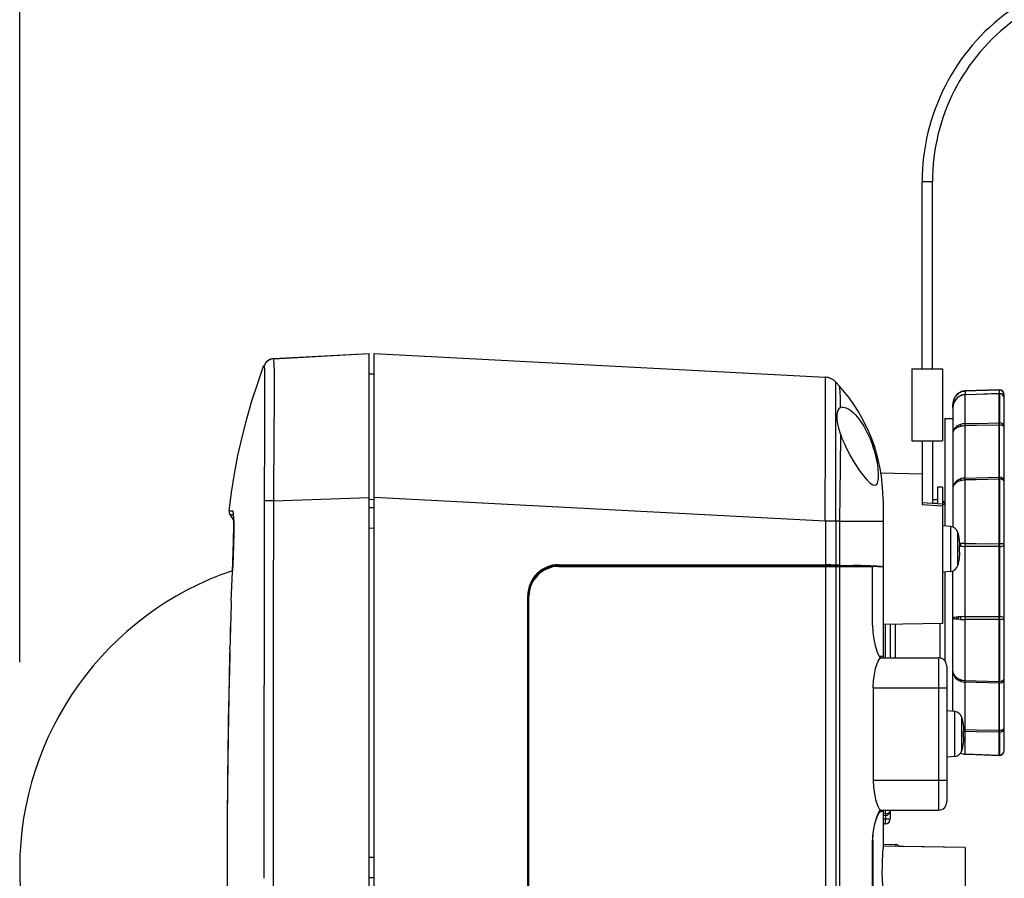
# Model space of a CAD drawing. Units: millimetres. Extents: x 1093 to 1228, y 741 to 855.
# Drawn here: x 1163 to 1172, y 818 to 826 of the extents above; entities that cross this region are included whole.
import ezdxf

# ---------------------------------------------------------------- set-up
doc = ezdxf.new("R2010")
doc.units = ezdxf.units.MM
doc.layers.add('GAIKEI', color=7, linetype='Continuous')
doc.layers.add('SUNPO', color=3, linetype='Continuous')
doc.styles.get("Standard").update_dxf_attribs({"font": 'monotxt.shx', "bigfont": 'bigfont.shx'})
doc.dimstyles.get("Standard").update_dxf_attribs({"dimscale": 0, "dimtxt": 2.5, "dimasz": 2.5, "dimexe": 1.25, "dimexo": 2, "dimtad": 1, "dimdec": 8, "dimtxsty": 'Standard', "dimblk": 'OPEN30', "dimcen": 2.5, "dimadec": 8, "dimazin": 2, "dimtfac": 1, "dimtdec": 8, "dimtmove": 0, "dimatfit": 3, "dimldrblk": 'OPEN30', "dimfxl": 1, "dimfrac": 2, "dimarcsym": 0})

# ---------------------------------------------------------------- blocks, each defined once
blk = doc.blocks.new('_Open30')
at = {"color": 0, "linetype": 'ByBlock', "lineweight": -2}
for p, q in [((-1, 0.2679), (0, 0)), ((0, 0), (-1, -0.2679)), ((0, 0), (-1, 0))]:
    blk.add_line(p, q, dxfattribs=at)
blk = doc.blocks.new('*D1')
at = {"layer": 'Defpoints', "color": 0, "ltscale": 0.3}
for p in [(1180.4905, 830.8861), (1189.5979, 830.8862), (1170.7905, 812.7165)]:
    blk.add_point(p, dxfattribs=at)
at = {"layer": 'SUNPO', "color": 0, "lineweight": -2, "ltscale": 0.3}
for p, q in [((1182.4905, 830.8861), (1190.8479, 830.8862)), ((1189.598, 815.2166), (1189.5979, 828.3862)), ((1172.7905, 812.7165), (1190.848, 812.7167))]:
    blk.add_line(p, q, dxfattribs=at)
at = {"layer": 'SUNPO', "color": 0, "lineweight": -2, "ltscale": 0.3, "xscale": 2.5, "yscale": 2.5, "zscale": 2.5}
for p, rotation in [((1189.5979, 830.8862), 90.0004769999985), ((1189.598, 812.7166), 270.0004769999985)]:
    blk.add_blockref('_Open30', p, dxfattribs=dict(at, rotation=rotation))
at = {"layer": 'SUNPO', "color": 0, "ltscale": 0.3, "insert": (1187.7229, 821.8562), "char_height": 2.5, "attachment_point": 5, "rotation": 90.00048}
blk.add_mtext('182', dxfattribs=at)
blk = doc.blocks.new('*D2')
at = {"layer": 'Defpoints', "color": 0, "ltscale": 0.3}
for p in [(1180.4905, 835.8861), (1180.4905, 830.8861), (1162.7405, 817.7165)]:
    blk.add_point(p, dxfattribs=at)
at = {"layer": 'SUNPO', "color": 0, "lineweight": -2, "ltscale": 0.3}
for p, q in [((1162.7405, 819.7165), (1162.7405, 837.1361)), ((1180.4905, 832.8861), (1180.4905, 837.1361)), ((1165.2405, 835.8861), (1177.9905, 835.8861))]:
    blk.add_line(p, q, dxfattribs=at)
at = {"layer": 'SUNPO', "color": 0, "lineweight": -2, "ltscale": 0.3, "xscale": 2.5, "yscale": 2.5, "zscale": 2.5, "rotation": 180}
blk.add_blockref('_Open30', (1162.7405, 835.8861), dxfattribs=at)
at = {"layer": 'SUNPO', "color": 0, "lineweight": -2, "ltscale": 0.3, "xscale": 2.5, "yscale": 2.5, "zscale": 2.5}
blk.add_blockref('_Open30', (1180.4905, 835.8861), dxfattribs=at)
at = {"layer": 'SUNPO', "color": 0, "ltscale": 0.3, "insert": (1171.6155, 837.7611), "char_height": 2.5, "attachment_point": 5}
blk.add_mtext('177.5', dxfattribs=at)

msp = doc.modelspace()

# ---------------------------------------------------------------- linework, layer by layer
at = {"layer": 'GAIKEI', "color": 1, "ltscale": 0.3}
for p, q in [((1171.62046873, 824.38573031), (1171.52046873, 824.38573031)), ((1172.27221433, 822.32952311), (1172.27221433, 822.04205361)), ((1171.82046873, 822.18979531), (1171.82046873, 821.02959941)), ((1172.27221433, 821.49592321), (1172.27221433, 819.52766451)), ((1171.72046873, 821.41649211), (1171.72046873, 820.09149211)), ((1170.71664333, 821.08515971), (1170.57910673, 821.08515971)), ((1171.68046933, 819.75649141), (1171.68046933, 818.27648961)), ((1171.76046813, 819.24149211), (1171.76046813, 818.79149211)), ((1172.27221433, 819.03320041), (1172.27221433, 818.80793801)), ((1171.21046813, 818.27648961), (1171.21046813, 818.19226721))]:
    msp.add_line(p, q, dxfattribs=at)
at = {"layer": 'GAIKEI', "color": 7, "linetype": 'Continuous'}
for p, q in [((1171.14046843, 821.29531591), (1171.14046843, 819.75648231)), ((1171.76046813, 819.67648961), (1171.76046813, 818.35649141)), ((1171.14046843, 818.27649881), (1171.14046843, 817.89989051)), ((1171.94046843, 817.91149021), (1171.94046843, 817.36149021)), ((1164.75863403, 817.77538791), (1164.75863403, 817.65680731))]:
    msp.add_line(p, q, dxfattribs=at)
at = {"layer": 'GAIKEI', "color": 1, "ltscale": 0.3}
for points in [[(1172.36504133, 826.04387529, 0.2400041757), (1171.52046873, 824.38573049)], [(1172.42384267, 825.96299017, 0.2400042218), (1171.62046873, 824.38573014)], [(1165.21092349, 822.66614758, 0.3191147959), (1165.1203177, 822.59391668)], [(1165.21087279, 822.66616016, 0.3361476168), (1165.21013191, 822.66777096)], [(1171.94104961, 822.35323449, 0.1010690977), (1171.89323917, 822.34165859)], [(1171.94110524, 822.34939503, 0.0970607043), (1171.89378686, 822.33844665)], [(1172.32046873, 822.31507301, 0.4040262258), (1172.2722137, 822.36504255)], [(1171.82952648, 822.27195102, 0.0963725401), (1171.82046409, 822.22586338)], [(1171.85417125, 822.31296305, 0.1860326304), (1171.82046912, 822.22586356)], [(1171.85406455, 822.27708718, 0.1852106607), (1171.82047389, 822.18979428)], [(1171.85472902, 822.31097083, 0.0951140004), (1171.82952453, 822.27195097)], [(1171.85472898, 822.27660625, 0.0939213019), (1171.82952833, 822.23674048)], [(1171.87204049, 822.29331655, 0.0482809857), (1171.85408234, 822.27707094)], [(1171.85415448, 822.31295444, 0.2411956018), (1171.85476056, 822.31099726)], [(1171.87216612, 822.32910727, 0.0482738175), (1171.85418881, 822.31294767)], [(1171.87277913, 822.2924877, 0.0466714358), (1171.85522595, 822.27712432)], [(1171.87277913, 822.32648378, 0.0466390026), (1171.85523246, 822.31148776)], [(1171.89312228, 822.30595554, 0.0492372858), (1171.87204102, 822.29331606)], [(1171.87211696, 822.32911435, 0.2000042978), (1171.8728239, 822.32652004)], [(1171.89323874, 822.34165923, 0.0491009391), (1171.87216641, 822.32910755)], [(1171.89378745, 822.30475019, 0.0485759427), (1171.87277901, 822.29248984)], [(1171.89378792, 822.3384463, 0.0480788141), (1171.87277913, 822.32648649)], [(1171.94103785, 822.31763203, 0.1016627133), (1171.89312359, 822.30595493)], [(1171.89319068, 822.34166351, 0.1450383498), (1171.89383775, 822.33847153)], [(1171.94110507, 822.315985, 0.0992724349), (1171.89378756, 822.30474804)], [(1172.32046873, 822.27955361, 0.4040262258), (1172.2722137, 822.32952315)], [(1170.74926154, 822.19456148, 0.1167076159), (1170.72501698, 822.18897858)], [(1171.82952792, 822.23673987, 0.09459336), (1171.82046406, 822.18979446)], [(1171.82955716, 821.97111611, 0.1614640679), (1171.82042976, 821.94562113)], [(1171.82947224, 821.97901675, 0.1293393436), (1171.82045362, 821.94562142)], [(1171.85524521, 822.00748788, 0.1055587629), (1171.82943035, 821.97904044)], [(1171.85475585, 821.9924742, 0.1043659482), (1171.82948651, 821.97117158)], [(1171.85471282, 822.00714695, 0.0891702519), (1171.85475122, 821.99251803)], [(1171.87278176, 822.01830843, 0.0421481871), (1171.85522463, 822.00751469)], [(1171.87278167, 822.00094473, 0.036494351), (1171.85523175, 821.99280218)], [(1171.87274817, 822.01831176, 0.0855143748), (1171.87280998, 822.00095307)], [(1171.89378913, 822.00741986, 0.0317221541), (1171.87277864, 822.00095092)], [(1171.89379061, 822.02690714, 0.0395845781), (1171.87277967, 822.01831364)], [(1171.89375237, 822.02690763, 0.06881191), (1171.89382343, 822.00743031)], [(1171.94110582, 822.01332135, 0.0544316326), (1171.89378433, 822.00743864)], [(1171.94110706, 822.03474833, 0.0713984508), (1171.89378572, 822.02692245)], [(1170.72618373, 821.93027491, 0.0237683669), (1170.77385628, 821.8165015)], [(1171.87277976, 821.48749563, 0.0437578539), (1171.85523065, 821.47531124)], [(1171.87273937, 821.48750526, 0.0964559364), (1171.87281951, 821.4720936)], [(1171.89378865, 821.49724462, 0.0427310099), (1171.87277835, 821.48750028)], [(1171.89374081, 821.49724778, 0.0779104522), (1171.89383379, 821.48000418)], [(1171.94110594, 821.48725442, 0.066200867), (1171.89378419, 821.48000999)], [(1171.94110573, 821.50617997, 0.0804569654), (1171.89378461, 821.49725518)], [(1171.82955255, 821.43629017, 0.1406553935), (1171.8204386, 821.40643587)], [(1171.8294678, 821.44337537, 0.1176152337), (1171.82045649, 821.40643393)], [(1171.85524944, 821.47528945, 0.1022905296), (1171.82943132, 821.44339565)], [(1171.85475211, 821.46182395, 0.1031744591), (1171.8294943, 821.43632786)], [(1171.85470781, 821.47489312, 0.1001369412), (1171.85475715, 821.46185722)], [(1171.8727817, 821.47208028, 0.0400128305), (1171.855225, 821.46219187)], [(1171.89378954, 821.47999728, 0.0366484862), (1171.87277901, 821.47208808)], [(1171.74046843, 821.24683261, 0.2361348354), (1171.7204583, 821.28684021)], [(1165.11911896, 821.06389659, 0.0004502688), (1165.1172744, 817.81931105)], [(1165.20930073, 821.06366265, 0.0007853067), (1165.20585088, 817.81934529)], [(1170.7166691, 821.08520427, 0.0005351005), (1171.1404577, 821.0852412)], [(1171.868807, 820.97625539, 0.3131763136), (1171.79866769, 821.03464899)], [(1171.88343918, 820.90806546, 0.0290844876), (1171.86880672, 820.97625699)], [(1171.88896675, 820.84648981, 0.0237041201), (1171.88343957, 820.90300964)], [(1171.88896684, 820.84648993, 0.0237009505), (1171.88343981, 820.90300988)], [(1171.89379257, 820.86869391, 0.0541826667), (1171.89378201, 820.84403828)], [(1171.89378673, 820.84403261, 0.0240174541), (1171.94110553, 820.84145173)], [(1171.86880672, 820.65672722, 0.0290844876), (1171.88343918, 820.72491876)], [(1171.88343981, 820.72997124, 0.0237009505), (1171.88896684, 820.78649119)], [(1167.98394667, 820.66293964, 0.4146432053), (1167.68370246, 820.36328735)], [(1167.86098771, 820.62713212, 0.2888339899), (1167.69047039, 820.35653551)], [(1167.98546811, 820.64649141, 0.4142135726), (1167.69546813, 820.35649138)], [(1167.94828105, 820.65679206, 0.0131850728), (1167.93265701, 820.65430899)], [(1167.98819828, 820.65880045, 0.0449406511), (1167.9482863, 820.65674947)], [(1167.99261439, 820.65431318, 0.0139953694), (1168.02256626, 820.65393376)], [(1170.68272835, 820.65974544, 0.0042659902), (1170.57910642, 820.66057954)], [(1171.03960704, 820.64975141, 0.0052428426), (1170.84885166, 820.65611268)], [(1171.79866769, 820.59833213, 0.3131763136), (1171.868807, 820.65672572)], [(1171.85523785, 820.15305258, 0.0363721512), (1171.82944621, 820.14817457)], [(1171.85473212, 820.15302265, 0.0696985283), (1171.85473279, 820.13432673)], [(1171.8727786, 820.1550581, 0.0668805097), (1171.87277985, 820.13290943)], [(1171.89378539, 820.15666304, 0.0538185533), (1171.89378697, 820.1318424)], [(1171.94110599, 820.15815415, 0.0138410524), (1171.89378797, 820.15667182)], [(1171.82951678, 820.13803365, 0.0328073416), (1171.85473403, 820.13435626)], [(1171.89378699, 820.1318383, 0.0090404846), (1171.9411051, 820.13088733)], [(1171.82044983, 819.62719301, 0.1286174615), (1171.82947482, 819.59384556)], [(1171.82045629, 819.62719473, 0.1101446127), (1171.829535, 819.58754376)], [(1171.82943019, 819.5938201, 0.1039147349), (1171.8552443, 819.56502763)], [(1171.82951286, 819.58753425, 0.0992026128), (1171.8547401, 819.55374299)], [(1171.85476371, 819.56537171, 0.1122043209), (1171.85470384, 819.55372796)], [(1171.85522334, 819.56500109, 0.0421724335), (1171.8727804, 819.5539941)], [(1171.85523167, 819.55328312, 0.044911384), (1171.87278003, 819.54022785)], [(1171.87282888, 819.55397429, 0.1082235864), (1171.87273149, 819.54021504)], [(1171.87277796, 819.55398815, 0.0398002998), (1171.89378887, 819.54519022)], [(1171.87277897, 819.54022325, 0.0443532395), (1171.89378883, 819.52978673)], [(1171.89384487, 819.54516545, 0.0875416355), (1171.89373147, 819.52977613)], [(1171.89378581, 819.54517878, 0.0731261259), (1171.94110633, 819.5370995)], [(1171.89378608, 819.52978103, 0.0858238468), (1171.94110679, 819.52021637)], [(1171.9088064, 819.17625539, 0.3131763136), (1171.83866709, 819.23464899)], [(1171.92344008, 819.10806546, 0.0290844876), (1171.90880762, 819.17625699)], [(1171.92896615, 819.04648981, 0.0237041201), (1171.92343897, 819.10300964)], [(1171.92896624, 819.04648993, 0.0237009505), (1171.92343921, 819.10300988)], [(1171.92336615, 819.04285869, 0.0278266931), (1171.94110629, 819.04139267)], [(1171.92794132, 819.06175457, 0.0163586105), (1171.94110603, 819.06104219)], [(1171.90880762, 818.85672722, 0.0290844876), (1171.92344008, 818.92491876)], [(1171.92343921, 818.92997124, 0.0237009505), (1171.92896624, 818.98649119)], [(1171.83866709, 818.79833213, 0.3131763136), (1171.9088064, 818.85672572)], [(1171.89578824, 818.83016164, 0.095359211), (1171.94104987, 818.81974628)], [(1171.89611994, 818.83060327, 0.0942527466), (1171.94110514, 818.82037001)], [(1172.2722137, 818.80793797, 0.4040262258), (1172.32046873, 818.85790751)], [(1171.16602103, 818.22341761, 0.3819812921), (1171.21046813, 818.27310831)], [(1171.16177698, 818.14228434, 0.4065662434), (1171.21046813, 818.19226721)], [(1171.30023405, 817.9226653, 0.2294225153), (1171.26134075, 817.94234809)], [(1165.20583141, 817.61369216, 0.0007851889), (1165.20928118, 814.36942192)]]:
    msp.add_lwpolyline(points, format="xyb", dxfattribs=at)
for points in [[(1171.52046873, 822.56640661), (1171.52046873, 824.38573031)], [(1171.62046873, 822.56640661), (1171.62046873, 824.38573031)], [(1165.20994633, 822.66772501), (1165.21011103, 822.66773111)], [(1165.21092433, 822.66615031), (1165.21396853, 822.60700721), (1165.21505953, 822.54106481), (1165.21598723, 822.34662211), (1165.21467343, 821.84078711), (1165.21134403, 821.42174721), (1165.21039493, 821.28428381)], [(1165.11955623, 822.59711641), (1165.11964323, 822.59687541)], [(1165.11964323, 822.59687541), (1165.12031923, 822.59391821)], [(1165.12031923, 822.59391821), (1165.12192593, 822.56572911), (1165.12379363, 822.38027681), (1165.12359223, 821.95807531), (1165.11996523, 821.28313941)], [(1171.42046873, 822.56640661), (1171.72046873, 822.56640661)], [(1171.42046873, 822.56640661), (1171.42046873, 821.86640661)], [(1171.72046873, 822.56640661), (1171.72046873, 821.86640661)], [(1166.19046843, 822.51649211), (1166.14046843, 822.51474341)], [(1170.57910213, 821.08840981), (1170.58090573, 821.91447791), (1170.58066163, 822.35087931), (1170.57995053, 822.46328771), (1170.57942263, 822.48388711), (1170.57921203, 822.48620031), (1170.57916323, 822.48640171), (1170.57910213, 822.48649331)], [(1170.68272463, 821.08860201), (1170.68225153, 822.04725381), (1170.68237363, 822.36697731), (1170.68272463, 822.43706701)], [(1170.71664183, 822.39939921), (1170.71676853, 822.39911531), (1170.71704923, 822.39762301), (1170.71812803, 822.38580361), (1170.72260803, 822.28958781), (1170.72502353, 822.18896521)], [(1172.27044433, 822.36510661), (1171.94104983, 822.35323221)], [(1171.94104983, 822.35323221), (1171.94110623, 822.34939611)], [(1172.04561063, 822.35314371), (1171.94110623, 822.34939611)], [(1171.94110623, 822.34939611), (1171.94110623, 822.31764871)], [(1172.27046873, 822.36120641), (1172.04561063, 822.35314371)], [(1172.27041233, 822.36510351), (1172.27046873, 822.36120641)], [(1172.27221433, 822.36504551), (1172.27044433, 822.36510661)], [(1172.27046873, 822.36120641), (1172.27046873, 822.32960241)], [(1172.27221433, 822.36114541), (1172.27046873, 822.36120641)], [(1172.27221433, 822.32954141), (1172.27221433, 822.36504551)], [(1171.85473233, 822.27660251), (1171.85408233, 822.27707251)], [(1171.87277893, 822.29249001), (1171.87204043, 822.29331701)], [(1171.89378723, 822.30474891), (1171.89312193, 822.30595741)], [(1171.94103763, 822.31763041), (1172.27045653, 822.32958711)], [(1171.94103763, 822.31763041), (1171.94110623, 822.31598551)], [(1172.04561063, 822.31978491), (1171.94110623, 822.31598551)], [(1171.94110623, 818.82037081), (1171.94110623, 822.31598551)], [(1172.27046873, 822.32796361), (1172.04561063, 822.31978491)], [(1172.27040003, 822.32958411), (1172.27046873, 822.32796361)], [(1172.27045653, 822.32958711), (1172.27221433, 822.32952311)], [(1172.27046873, 818.80848421), (1172.27046873, 822.32796361)], [(1172.27221433, 822.32789951), (1172.27046873, 822.32796361)], [(1172.32046873, 818.85790751), (1172.32046873, 822.31507301)], [(1170.72502353, 822.18896521), (1170.71126773, 822.17843971), (1170.70082913, 822.16248511), (1170.69390013, 822.14142191), (1170.69103763, 822.12259561), (1170.69014193, 822.10151711), (1170.69132753, 822.07629121), (1170.69464633, 822.04921911), (1170.70707913, 821.99116251), (1170.72620753, 821.93028291)], [(1170.74926203, 822.19458041), (1170.76780453, 822.19238931), (1170.78735413, 822.18580971), (1170.80751253, 822.17529941), (1170.82800663, 822.16124611), (1170.84866093, 822.14394571), (1170.86924503, 822.12372171), (1170.89085903, 822.09932901), (1170.91208863, 822.07216221), (1170.95288143, 822.01037631), (1170.99062403, 821.94003941), (1171.01779843, 821.87917521), (1171.04139463, 821.81649211)], [(1171.82046873, 822.18993871), (1171.82046873, 822.22586401)], [(1171.74046843, 822.08649021), (1171.74046843, 821.03974031)], [(1171.74046843, 822.08649021), (1171.82046873, 822.08649021)], [(1171.94110623, 822.03475991), (1172.04561063, 822.03709141)], [(1172.04561063, 822.01563451), (1171.94110623, 822.01333351)], [(1172.04561063, 822.03709141), (1172.27046873, 822.04209331)], [(1172.27046873, 822.02057841), (1172.04561063, 822.01563451)], [(1172.27046873, 822.04209331), (1172.27221433, 822.04205361)], [(1172.27221433, 822.02053871), (1172.27046873, 822.02057841)], [(1172.27227843, 822.03518101), (1172.27221433, 822.04205361)], [(1172.27221433, 822.02053871), (1172.27227843, 822.03518101)], [(1172.27221433, 821.51483801), (1172.27221433, 822.02053871)], [(1170.72620753, 821.93028291), (1170.72292233, 821.61623881), (1170.71664183, 821.08515661)], [(1170.77383183, 821.81649211), (1170.81836763, 821.72886081), (1170.86559513, 821.64727211), (1170.91391963, 821.57357521), (1170.96189633, 821.51052281), (1170.98523313, 821.48428691), (1171.00764523, 821.46269571), (1171.02545073, 821.44884981), (1171.04152133, 821.43984721), (1171.05889953, 821.43569981)], [(1171.05889953, 821.43569981), (1171.07084563, 821.43833651), (1171.07991543, 821.44567911), (1171.08666133, 821.45676311), (1171.09136103, 821.47038911), (1171.09462193, 821.48688391), (1171.09649413, 821.50530741), (1171.09675813, 821.54793131), (1171.09241093, 821.60006751), (1171.08507753, 821.64912451), (1171.07299253, 821.70745271), (1171.05921693, 821.75999181), (1171.04139463, 821.81649211)], [(1171.42046873, 821.86640661), (1171.72046873, 821.86640661)], [(1171.52047023, 821.86640661), (1171.52046873, 821.26744121)], [(1171.62045963, 821.86640661), (1171.62046873, 821.26207011)], [(1171.62046113, 821.86640661), (1171.62046873, 821.26207011)], [(1171.52046873, 821.54498021), (1171.52046873, 821.24695781)], [(1171.94110623, 821.50618631), (1172.04561063, 821.50894511)], [(1172.04561063, 821.49002421), (1171.94110623, 821.48726541)], [(1172.04561063, 821.50894511), (1172.27046873, 821.51488381)], [(1172.27046873, 821.49596901), (1172.04561063, 821.49002421)], [(1172.27046873, 821.51488381), (1172.27221433, 821.51483801)], [(1172.27221433, 821.49592321), (1172.27046873, 821.49596901)], [(1172.27227843, 821.50421181), (1172.27221433, 821.51483801)], [(1172.27221433, 821.49592321), (1172.27227843, 821.50421181)], [(1171.67046873, 821.41649211), (1171.67046873, 821.25934791)], [(1171.72046873, 821.41649211), (1171.67046873, 821.41649211)], [(1165.21039493, 821.28428381), (1166.14046843, 821.31649211)], [(1166.19046843, 821.29723241), (1166.14046843, 821.29548681)], [(1166.19046843, 821.31840861), (1170.57910213, 821.08840981)], [(1171.62046413, 821.29868501), (1171.67046873, 821.29737581)], [(1165.11996523, 821.28313941), (1165.11926783, 821.11914711)], [(1165.21039493, 821.28428381), (1165.15267853, 821.28421061), (1165.11996523, 821.28313941)], [(1165.21039493, 821.28428381), (1165.20951903, 821.11876871)], [(1166.19046843, 821.21649211), (1166.14046843, 821.21561931)], [(1171.52046873, 821.26744121), (1171.72046873, 821.25662271)], [(1171.52046873, 821.24695781), (1171.72046873, 821.23548921)], [(1171.67046873, 821.25935701), (1171.62134463, 821.26202431)], [(1171.74046843, 821.24683261), (1171.74036163, 821.24715311), (1171.74017243, 821.24735451), (1171.73951173, 821.24773601), (1171.73783783, 821.24823641), (1171.72049773, 821.24956701)], [(1171.74034793, 821.25030551), (1171.74046843, 821.24683261)], [(1165.11926783, 821.11914711), (1165.11917783, 821.06389201)], [(1165.20951903, 821.11876871), (1165.20934353, 821.06363261)], [(1166.19046843, 821.01649211), (1166.14046843, 821.01736491)], [(1170.57910213, 821.08840981), (1170.68272463, 821.08860201)], [(1170.57910373, 821.08522071), (1170.57910213, 821.08840981)], [(1170.57910673, 821.08515971), (1170.57910673, 820.66059301)], [(1170.68272303, 821.08515971), (1170.68272463, 821.08860201)], [(1170.68272763, 821.08515971), (1170.68272763, 820.65972941)], [(1170.71665713, 821.08515971), (1170.71665713, 820.65907321)], [(1171.79866703, 821.03465001), (1171.72046873, 821.04149211)], [(1171.79866703, 820.59833101), (1171.79866703, 821.03465001)], [(1171.86880703, 820.65672641), (1171.86880703, 820.97625461)], [(1171.89378723, 820.84404031), (1171.88314573, 820.84530681)], [(1171.88343873, 820.90300941), (1171.88343873, 820.90806311)], [(1171.88343873, 820.78649021), (1171.88343873, 820.84649081)], [(1171.88343873, 820.84649081), (1171.88896693, 820.84649081)], [(1171.89378873, 820.86871071), (1171.88718473, 820.86875041)], [(1171.94110623, 820.86853371), (1171.89378873, 820.86871071)], [(1171.94110623, 820.86853371), (1172.04561063, 820.86805761)], [(1172.04561063, 820.84095191), (1171.94110623, 820.84144631)], [(1172.04561063, 820.86805761), (1172.27046873, 820.86702001)], [(1172.27046873, 820.83987771), (1172.04561063, 820.84095191)], [(1172.27046873, 820.86702001), (1172.27221433, 820.86702611)], [(1172.27221433, 820.83988681), (1172.27046873, 820.83987771)], [(1171.88343873, 820.78649021), (1171.88896693, 820.78649021)], [(1171.88343873, 820.72491801), (1171.88343873, 820.72997171)], [(1167.86098693, 820.62713351), (1167.88940493, 820.63945351), (1167.89076603, 820.64007601), (1167.89098263, 820.64022561)], [(1167.86098693, 820.61841471), (1167.86098693, 820.62713351)], [(1167.89098263, 820.64022561), (1167.89266263, 820.64305761)], [(1167.89098263, 820.63066751), (1167.89098263, 820.64022561)], [(1167.89266263, 820.64305761), (1167.89276793, 820.64314611), (1167.89336453, 820.64344821), (1167.89789493, 820.64519991), (1167.93265593, 820.65430641)], [(1167.89266263, 820.63123811), (1167.89266263, 820.64305761)], [(1167.93265593, 820.64164161), (1167.93265593, 820.65430641)], [(1167.94828093, 820.64409521), (1167.94828093, 820.65679051)], [(1167.98394683, 820.66296731), (1170.57910673, 820.66059301)], [(1167.98394683, 820.66296731), (1167.98819483, 820.65871921)], [(1167.98546813, 820.64649081), (1171.03845583, 820.64649081)], [(1167.98822843, 820.65868571), (1167.99042263, 820.65649141)], [(1167.98827423, 820.64649081), (1167.98827423, 820.65868571)], [(1167.99051423, 820.65649141), (1167.99261843, 820.65438571)], [(1167.99257263, 820.64649081), (1167.99257263, 820.65438571)], [(1168.02256833, 820.65387301), (1170.73956813, 820.65387301)], [(1168.02256833, 820.64649081), (1168.02256833, 820.65387301)], [(1170.57910673, 820.64649081), (1170.57910673, 815.91649051)], [(1170.71665713, 820.65907321), (1170.68272763, 820.65972941)], [(1170.68272763, 820.64649081), (1170.68272763, 815.91649051)], [(1170.71665713, 820.65907321), (1170.84885313, 820.65614961)], [(1170.71665713, 820.64649081), (1170.71665713, 815.91649051)], [(1170.76506713, 820.65362581), (1170.73956813, 820.65387301)], [(1170.73956813, 820.64649081), (1170.73956813, 820.65387301)], [(1170.80790163, 820.65233801), (1170.76506713, 820.65362581)], [(1170.76506713, 820.64649081), (1170.76506713, 820.65362581)], [(1170.80790163, 820.65233801), (1170.81046813, 820.64977151)], [(1170.80790163, 820.64649081), (1170.80790163, 820.65233801)], [(1170.94126803, 820.64973181), (1170.81046813, 820.64977151)], [(1170.81046813, 820.64977151), (1170.81046813, 820.64649081)], [(1170.94126803, 820.64649081), (1170.94126803, 820.64977151)], [(1171.00628413, 820.64649081), (1170.94126803, 820.64973181)], [(1171.03845583, 820.07648961), (1171.03845583, 820.64649081)], [(1171.14046843, 820.63980141), (1171.03845583, 820.64488561)], [(1171.03960633, 820.64971651), (1171.03989323, 820.64970131)], [(1171.79866703, 820.59833101), (1171.72046873, 820.59149211)], [(1171.74046843, 820.59324071), (1171.74046843, 819.72940711)], [(1171.82046873, 819.23624001), (1171.82046873, 820.60338171)], [(1167.68371793, 816.19969371), (1167.68371793, 820.36328771)], [(1167.68371793, 820.36328771), (1167.69046843, 820.35653721)], [(1167.69046843, 816.20644411), (1167.69046843, 820.35653721)], [(1167.69546873, 816.20648991), (1167.69546873, 820.35649141)], [(1171.82945613, 820.14813571), (1171.82330533, 820.14577061), (1171.82149873, 820.14456521), (1171.82058323, 820.14335971), (1171.82046873, 820.14276161)], [(1171.87277893, 820.15506021), (1171.85523283, 820.15309181)], [(1171.89378873, 820.15666841), (1171.87277893, 820.15506021)], [(1171.94110623, 820.15816081), (1172.04561063, 820.15827981)], [(1172.04561063, 820.15827981), (1172.27046873, 820.15854831)], [(1172.27046873, 820.15854831), (1172.27221433, 820.15854531)], [(1171.03845583, 820.07648961), (1171.04132903, 820.00605811), (1171.04965573, 819.93840981), (1171.06258603, 819.87645911), (1171.07874973, 819.82345311)], [(1171.16177733, 820.08173861), (1171.16177733, 819.75648841)], [(1171.21046813, 820.08258701), (1171.21046813, 819.75648841)], [(1171.25915893, 820.08343851), (1171.25915893, 819.75649141)], [(1171.69177763, 820.09098851), (1171.69177763, 819.75568881)], [(1171.87277893, 820.13291051), (1171.85522523, 820.13428081)], [(1171.89378723, 820.13184241), (1171.87277893, 820.13291051)], [(1172.04561063, 820.13098791), (1171.94110623, 820.13088411)], [(1172.27046873, 820.13121681), (1172.04561063, 820.13098791)], [(1172.27221433, 820.13121371), (1172.27046873, 820.13121681)], [(1171.07874973, 819.82345311), (1171.08982303, 819.79755591), (1171.10076503, 819.77720371), (1171.11373653, 819.76078221), (1171.11947993, 819.75713231), (1171.12274843, 819.75649141)], [(1171.14046843, 819.77137791), (1171.10503753, 819.77075841)], [(1171.94110623, 819.53709141), (1172.04561063, 819.53408541)], [(1172.04561063, 819.51720921), (1171.94110623, 819.52020911)], [(1172.04561063, 819.53408541), (1172.27046873, 819.52761271)], [(1172.27046873, 819.51074861), (1172.04561063, 819.51720921)], [(1172.27046873, 819.52761271), (1172.27221433, 819.52766451)], [(1172.27221433, 819.51079751), (1172.27046873, 819.51074861)], [(1172.27227843, 819.52001991), (1172.27221433, 819.52766451)], [(1172.27221433, 819.51079751), (1172.27227843, 819.52001991)], [(1172.27221433, 819.05293921), (1172.27221433, 819.51079751)], [(1171.04568843, 819.46649211), (1171.76046813, 819.46649211)], [(1171.83866793, 819.23465001), (1171.76046813, 819.24149211)], [(1171.83866793, 818.79833101), (1171.83866793, 819.23465001)], [(1171.90880643, 818.85672641), (1171.90880643, 819.17625461)], [(1171.92343963, 819.10300941), (1171.92343963, 819.10806311)], [(1171.92343963, 819.04649081), (1171.92896633, 819.04649081)], [(1171.92343963, 818.98649021), (1171.92343963, 819.04649081)], [(1171.94110623, 819.06104161), (1172.04561063, 819.05845371)], [(1172.04561063, 819.03877601), (1171.94110623, 819.04139131)], [(1172.04561063, 819.05845371), (1172.27046873, 819.05289651)], [(1172.27046873, 819.03315471), (1172.04561063, 819.03877601)], [(1172.27046873, 819.05289651), (1172.27221433, 819.05293921)], [(1172.27221433, 819.03320041), (1172.27046873, 819.03315471)], [(1172.27227843, 819.03927951), (1172.27221433, 819.05293921)], [(1172.27221433, 819.03320041), (1172.27227843, 819.03927951)], [(1171.92343963, 818.98649021), (1171.92896633, 818.98649021)], [(1171.92343963, 818.92491801), (1171.92343963, 818.92997171)], [(1171.94110623, 818.82037081), (1171.94104983, 818.81974831)], [(1172.27044433, 818.80787391), (1171.94104983, 818.81974831)], [(1171.94110623, 818.82037081), (1172.04561063, 818.81659891)], [(1172.04561063, 818.81659891), (1172.27046873, 818.80848421)], [(1172.27046873, 818.80848421), (1172.27041233, 818.80787691)], [(1172.27221433, 818.80793801), (1172.27044433, 818.80787391)], [(1172.27046873, 818.80848421), (1172.27221433, 818.80854831)], [(1172.32046873, 818.89342691), (1172.32043063, 818.89149211)], [(1171.83866793, 818.79833101), (1171.76046813, 818.79149211)], [(1171.04568843, 818.56649211), (1171.76046813, 818.56649211)], [(1171.03989323, 817.98504371), (1171.04426633, 818.04997901), (1171.05351773, 818.11148111), (1171.06674103, 818.16673011), (1171.08257203, 818.21255831), (1171.09240783, 818.23368571), (1171.10212613, 818.24948771), (1171.10806033, 818.25640291), (1171.11364193, 818.26061441), (1171.11877043, 818.26198161)], [(1171.07874973, 818.20952791), (1171.08982303, 818.23542521), (1171.10076503, 818.25577731), (1171.11373653, 818.27219881), (1171.11947993, 818.27584871), (1171.12274843, 818.27648961)], [(1171.10503753, 818.26222261), (1171.11877043, 818.26198161)], [(1171.14046843, 818.26160311), (1171.11877043, 818.26198161)], [(1171.16231753, 818.23931001), (1171.14046543, 818.23651461)], [(1171.16228243, 818.27649271), (1171.16231753, 818.23931001)], [(1171.03845583, 817.95649141), (1171.04132903, 818.02692301), (1171.04965573, 818.09457131), (1171.06258603, 818.15652201), (1171.07874973, 818.20952791)], [(1171.16602083, 818.22341951), (1171.14038603, 818.22058141)], [(1171.14046693, 818.19167521), (1171.16308503, 818.19226721)], [(1171.14046693, 818.14172701), (1171.16177733, 818.14228551)], [(1171.14046693, 818.13544651), (1171.14046843, 818.13345681)], [(1171.16308503, 818.22309301), (1171.16308503, 818.19226721)], [(1171.16308503, 818.19226721), (1171.21046813, 818.19226721)], [(1171.03845583, 815.91649051), (1171.03845583, 817.95649141)], [(1171.03989323, 817.98504371), (1171.03989323, 815.91327861)], [(1171.14046843, 817.94445841), (1171.26134093, 817.94234651)], [(1171.26134093, 817.94234651), (1171.26160033, 817.92334021)], [(1164.75878733, 817.77617221), (1164.75863403, 817.77617221)], [(1164.75863403, 817.77617221), (1164.75863403, 817.77538791)], [(1164.75878733, 817.77617221), (1164.75878813, 817.77538791)], [(1165.11724003, 817.81939731), (1165.11724003, 817.61358371)], [(1165.20577453, 817.81940041), (1165.20577453, 817.61357921)], [(1166.19046843, 817.81649211), (1166.14046843, 817.81561931)], [(1166.19046843, 817.61649051), (1166.14046843, 817.61736331)]]:
    msp.add_lwpolyline(points, dxfattribs=at)
at = {"layer": 'GAIKEI', "color": 7, "linetype": 'Continuous'}
for points in [[(1165.20994632, 822.66772488, 0.3152459737), (1165.1195555, 822.59711762)], [(1170.68272377, 822.43706617, 0.1989143859), (1170.57910192, 822.48649177)], [(1171.1404684, 821.29531591, 0.1853418702), (1170.71664531, 822.39939479)], [(1164.77800584, 821.18619249, 0.1860616306), (1164.78709269, 821.15139195)], [(1164.82350361, 821.09215146, 0.0363380767), (1164.78786097, 821.15031208)], [(1164.82133538, 821.15062553, 0.0251464827), (1164.82009817, 821.16067252)], [(1164.81133841, 820.60505472, 0.716919617), (1164.81133462, 814.82792759)], [(1164.79909543, 820.30705295, 0.0035474446), (1164.78558718, 819.86243425)], [(1164.79927883, 820.30705211, 0.0035280145), (1164.78575443, 819.86243586)], [(1164.78362951, 819.77512465, 0.0063025765), (1164.75876257, 817.77617677)], [(1171.76046933, 819.67648961, 0.4142135777), (1171.68046933, 819.75648961)], [(1171.68046933, 818.27649141, 0.4142135777), (1171.76046933, 818.35649141)], [(1164.75876073, 817.65681189, 0.0063025765), (1164.78362774, 815.65785872)]]:
    msp.add_lwpolyline(points, format="xyb", dxfattribs=at)
for points in [[(1165.21011103, 822.66773111), (1166.14046843, 822.71649211)], [(1165.21092433, 822.66615031), (1166.14046843, 822.71649211)], [(1166.14046843, 812.71649051), (1166.14046843, 822.71649211)], [(1166.19046843, 812.71649051), (1166.19046843, 822.71649211)], [(1166.19046843, 822.71649211), (1170.57910213, 822.48649331)], [(1164.77800583, 821.18619421), (1164.80122593, 821.36670261), (1164.83001003, 821.54643901), (1164.86435763, 821.72540321), (1164.90426923, 821.90359531), (1164.94974503, 822.08101231), (1165.00030503, 822.25608251), (1165.05606593, 822.42961161), (1165.11724303, 822.60238991)], [(1165.11724303, 822.60238991), (1165.11955623, 822.59711641)], [(1170.68272463, 822.43706701), (1170.71664493, 822.39939611)], [(1171.52046873, 821.54498021), (1171.12038633, 821.55196571)], [(1164.77800583, 821.18619421), (1164.80918183, 821.18593481)], [(1164.78709323, 821.15139201), (1164.81809443, 821.15148961)], [(1164.78786533, 821.15031771), (1164.78709323, 821.15139201)], [(1164.80918183, 821.18593481), (1164.81049563, 821.18590431)], [(1164.81049563, 821.18590431), (1164.81112193, 821.18588901)], [(1164.81096713, 820.59574621), (1164.82083803, 820.88446081), (1164.82363343, 821.05002481), (1164.82279343, 821.12482341), (1164.82134913, 821.15062601)], [(1164.81112193, 821.18588901), (1164.81293853, 821.18584021)], [(1164.81115253, 820.59641451), (1164.82023603, 820.85595131), (1164.82290713, 820.96933631), (1164.82376923, 821.09751621), (1164.82145143, 821.16009251)], [(1164.82145143, 821.16009251), (1164.81905273, 821.17743871), (1164.81712473, 821.18314551), (1164.81574613, 821.18496431), (1164.81480773, 821.18554421), (1164.81293853, 821.18584021)], [(1164.81809443, 821.15148961), (1164.81938083, 821.15150181)], [(1164.81938083, 821.15150181), (1164.81999423, 821.15150791)], [(1164.81999423, 821.15150791), (1164.82126753, 821.15152321)], [(1164.82349833, 821.09214821), (1164.82278423, 820.97342561), (1164.81646793, 820.74198641), (1164.81133793, 820.60505411)], [(1164.79913853, 820.30705301), (1164.81096713, 820.59574621)], [(1164.79930863, 820.30704691), (1164.81115253, 820.59641451)], [(1171.72046873, 820.09149211), (1171.14046843, 820.08136631)], [(1164.78498443, 819.84044531), (1164.78553303, 819.86243631)], [(1164.78516673, 819.84044231), (1164.78571533, 819.86243321)], [(1164.78338383, 819.77513461), (1164.76771223, 818.99080241), (1164.75994323, 818.25443761), (1164.75863403, 817.77617221)], [(1164.78498443, 819.84044531), (1164.78338383, 819.77513461)], [(1164.78516673, 819.84044231), (1164.78356463, 819.77513161)], [(1171.04568843, 819.46649211), (1171.04841373, 819.53306921), (1171.05631623, 819.59683871), (1171.06857053, 819.65473971), (1171.08383393, 819.70328711), (1171.09341183, 819.72568701), (1171.10296083, 819.74261821), (1171.11207493, 819.75319251), (1171.11628933, 819.75578041), (1171.11966763, 819.75649141)], [(1171.11966763, 819.75649141), (1171.68046933, 819.75649141)], [(1171.04568843, 819.46649211), (1171.04568843, 818.56649211)], [(1171.04568843, 818.56649211), (1171.04841373, 818.49991191), (1171.05631623, 818.43613931), (1171.06857053, 818.37824131), (1171.08383393, 818.32969401), (1171.09341183, 818.30729411), (1171.10296083, 818.29036291), (1171.11207493, 818.27978861), (1171.11628933, 818.27720071), (1171.11966763, 818.27648961)], [(1171.11966763, 818.27648961), (1171.68046933, 818.27648961)], [(1171.13165803, 817.63649021), (1171.13437253, 817.76158181), (1171.13954683, 817.86722451), (1171.14046843, 817.89989051)], [(1171.94046843, 817.91149021), (1171.14046843, 817.92545511)], [(1171.94046843, 817.91149021), (1171.30022643, 817.92266581)], [(1164.75878813, 817.77538791), (1164.75878733, 817.65759311)], [(1164.75878813, 817.65680731), (1164.75863403, 817.65680731)], [(1164.75863403, 817.65680731), (1164.76171933, 816.93540231), (1164.77206713, 816.18530771), (1164.78338383, 815.65784641)], [(1164.75878733, 817.65759311), (1164.75878733, 817.65680731)], [(1171.13165803, 817.63649021), (1171.13437253, 817.51140021), (1171.13954683, 817.40575751), (1171.14046843, 817.37309001)]]:
    msp.add_lwpolyline(points, dxfattribs=at)
at = {"layer": 'GAIKEI', "color": 1, "ltscale": 0.3}
for centre, major_axis, ratio, start_param, end_param in [((1172.27046873, 822.31507301), (0.05, 0), 0.921968, 0, 1.5358897418), ((1172.27046873, 822.27955361), (-0.05, 0), 0.967482, 3.1415926536, 4.6774823953), ((1172.27046873, 822.00164531), (-0.05, 0), 0.808674, 3.1415926536, 4.6774823953), ((1172.27046873, 822.00164531), (-0.05, 0), 0.378091, 3.1415926536, 4.6774823953), ((1172.27046873, 821.47067601), (-0.05, 0), 0.883762, 3.1415926536, 4.6774823953), ((1172.27046873, 821.47067601), (-0.05, 0), 0.505257, 3.1415926536, 4.6774823953), ((1172.27046873, 820.85923801), (-0.05, 0), 0.155859, 3.1415926536, 4.6774823953), ((1172.27046873, 820.85923801), (-0.05, 0), 0.387267, 1.6057029118, 3.1415926536), ((1169.49046843, 820.63980141), (-1.65, 0), 0.017455, 3.1415926536, 3.4925456387), ((1172.27046873, 820.14385411), (-0.05, 0), 0.294033, 3.1415926536, 4.6774823953), ((1172.27046873, 820.14385411), (-0.05, 0), 0.25294, 1.6057029118, 3.1415926536), ((1171.94893863, 820.14441871), (0.12846985, 0.00167236), 0.101641, 3.1402519102, 3.5179684803), ((1172.27046873, 819.55705911), (-0.05, 0), 0.588257, 1.6057029118, 3.1415926536), ((1172.27046873, 819.55705911), (-0.05, 0), 0.925768, 1.6057029118, 3.1415926536), ((1172.27046873, 819.07632181), (-0.05, 0), 0.862969, 1.6057029118, 3.1415926536), ((1172.27046873, 819.07632181), (-0.05, 0), 0.467936, 1.6057029118, 3.1415926536), ((1172.27046873, 818.85790751), (-0.05, 0), 0.987779, 1.6057029118, 3.1415926536), ((1172.27046873, 818.89342691), (-0.05, 0), 0.955795, 3.1012096062, 3.1415926536), ((1171.16046813, 818.27310831), (0.00555267, -0.04969025), 0.052013, 5.454624055, 6.2831853072), ((1171.16046813, 818.27310831), (0.05, 0), 0.676475, 4.749371096, 6.2831853072), ((1171.16046813, 818.19226721), (-0.0013092, 0.04998322), 0.052318, 3.1415926536, 4.7110189843)]:
    msp.add_ellipse(centre, major_axis=major_axis, ratio=ratio, start_param=start_param, end_param=end_param, dxfattribs=at)

# ---------------------------------------------------------------- dimensions: what is measured, and where the dimension line sits
at = {"layer": 'SUNPO', "color": 3, "ltscale": 0.3}
dim = msp.add_linear_dim(base=(1180.49046693, 835.88612101), p1=(1162.74046863, 817.71649251), p2=(1180.49046693, 830.88612101), text='177.5', dimstyle='Standard', override={"dimscale": 1}, dxfattribs=at)
dim.commit()
dim.dimension.update_dxf_attribs({"geometry": '*D2', "text_midpoint": (1171.61546778, 835.88612101), "dimtype": 128})
dim = msp.add_linear_dim(base=(1189.59785025, 830.88619993), p1=(1170.79046843, 812.71649051), p2=(1180.49046693, 830.88612411), angle=90.000477, text='182', dimstyle='Standard', override={"dimscale": 1}, dxfattribs=at)
dim.commit()
dim.dimension.update_dxf_attribs({"geometry": '*D1', "text_midpoint": (1189.59792543, 821.85619404), "dimtype": 128})

doc.saveas('drawing.dxf')
